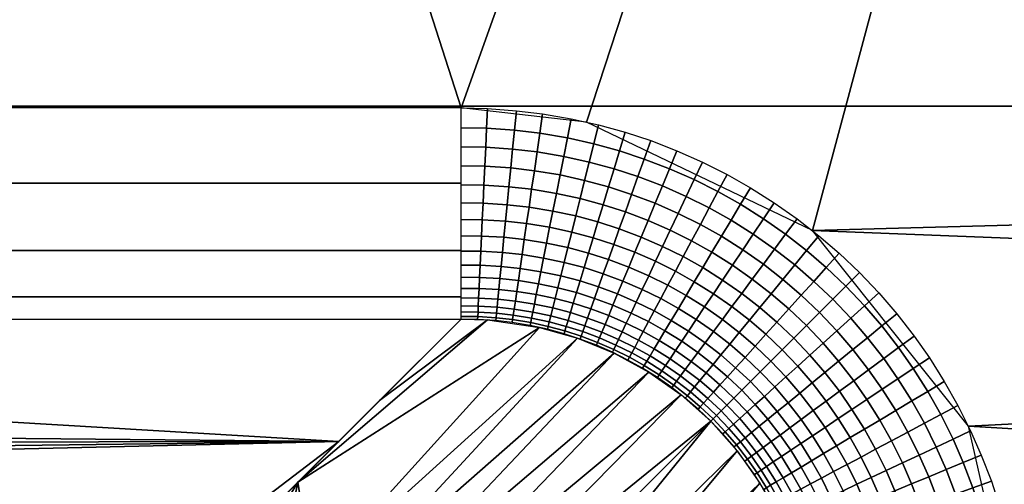
# Model space of a CAD drawing. Units: millimetres. Extents: x -750 to 750, y -500 to 0.
# Drawn here: x -56 to -28, y -135 to -122 of the extents above; entities that cross this region are included whole.
import ezdxf

# ---------------------------------------------------------------- set-up
doc = ezdxf.new("R2010")
doc.units = ezdxf.units.MM
doc.header["$MEASUREMENT"] = 0
doc.layers.add('IGES level 3', color=253, linetype='Continuous')

msp = doc.modelspace()

# ---------------------------------------------------------------- meshes
at = {"layer": 'IGES level 3'}
mesh = msp.add_polyface(dxfattribs=at)
corners = [(-743, -493), (-743, -411.333), (-743, -329.667), (-743, -248), (-743, -166.333), (-743, -84.667), (-743, -3), (-660.444, -3), (-577.889, -3), (-495.333, -3), (-412.778, -3), (-330.222, -3), (-247.667, -3), (-165.111, -3), (-82.556, -3), (0, -3), (82.556, -3), (165.111, -3), (247.667, -3), (330.222, -3), (412.778, -3), (495.333, -3), (577.889, -3), (660.444, -3), (743, -3), (743, -84.667), (743, -166.333), (743, -248), (743, -329.667), (743, -411.333), (743, -493), (660.444, -493), (577.889, -493), (495.333, -493), (412.778, -493), (330.222, -493), (247.667, -493), (165.111, -493), (82.556, -493), (0, -493), (-82.556, -493), (-165.111, -493), (-247.667, -493), (-330.222, -493), (-412.778, -493), (-495.333, -493), (-577.889, -493), (-660.444, -493), (27.502, -474.805), (29.002, -482.676), (33.221, -488.914), (39.372, -492.354), (42.821, -492.8), (128.411, -492.8), (214, -492.8), (299.589, -492.8), (385.178, -492.8), (470.767, -492.8), (556.357, -492.8), (641.946, -492.8), (727.535, -492.8), (734.456, -491.383), (739.656, -487.321), (742.443, -481.157), (742.8, -477.535), (742.8, -393.107), (742.8, -308.678), (742.8, -224.25), (742.8, -139.821), (741.038, -133.121), (736.082, -127.81), (728.856, -124.881), (724.805, -124.502), (639.634, -124.502), (554.464, -124.502), (469.293, -124.502), (384.123, -124.502), (298.952, -124.502), (213.782, -124.502), (128.612, -124.502), (43.441, -124.502), (36.516, -126.077), (30.974, -130.495), (27.901, -136.887), (27.502, -140.441), (27.502, -224.032), (27.502, -307.623), (27.502, -391.214), (-42.821, -492.8), (-36.121, -491.038), (-30.81, -486.082), (-27.881, -478.856), (-27.502, -474.805), (-27.502, -391.214), (-27.502, -307.623), (-27.502, -224.032), (-27.502, -140.441), (-29.077, -133.516), (-33.495, -127.974), (-39.887, -124.901), (-43.441, -124.502), (-128.612, -124.502), (-213.782, -124.502), (-298.952, -124.502), (-384.123, -124.502), (-469.293, -124.502), (-554.464, -124.502), (-639.634, -124.502), (-724.805, -124.502), (-732.676, -126.002), (-738.914, -130.221), (-742.354, -136.372), (-742.8, -139.821), (-742.8, -224.25), (-742.8, -308.678), (-742.8, -393.107), (-742.8, -477.535), (-741.383, -484.456), (-737.321, -489.656), (-731.157, -492.443), (-727.535, -492.8), (-641.946, -492.8), (-556.357, -492.8), (-470.767, -492.8), (-385.178, -492.8), (-299.589, -492.8), (-214, -492.8), (-128.411, -492.8)]
mesh.append_faces([[corners[k] for k in face] for face in [(0, 1, 116, 116), (1, 2, 115, 115), (2, 3, 114, 114), (3, 4, 113, 113), (4, 5, 112, 112), (5, 6, 7, 7), (7, 8, 107, 107), (8, 9, 106, 106), (9, 10, 105, 105), (10, 11, 104, 104), (11, 12, 103, 103), (12, 13, 102, 102), (13, 14, 101, 101), (14, 15, 100, 100), (15, 16, 80, 80), (16, 17, 79, 79), (17, 18, 78, 78), (18, 19, 77, 77), (19, 20, 76, 76), (20, 21, 75, 75), (21, 22, 74, 74), (22, 23, 73, 73), (23, 24, 25, 25), (25, 26, 68, 68), (26, 27, 67, 67), (27, 28, 66, 66), (28, 29, 65, 65), (29, 30, 64, 64), (30, 31, 60, 60), (31, 32, 59, 59), (32, 33, 58, 58), (33, 34, 57, 57), (34, 35, 56, 56), (35, 36, 55, 55), (36, 37, 54, 54), (37, 38, 53, 53), (38, 39, 52, 52), (39, 40, 88, 88), (40, 41, 127, 127), (41, 42, 126, 126), (42, 43, 125, 125), (43, 44, 124, 124), (44, 45, 123, 123), (45, 46, 122, 122), (46, 47, 121, 121), (47, 0, 120, 120), (48, 49, 39, 39), (49, 50, 39, 39), (50, 51, 39, 39), (51, 52, 39, 39), (52, 53, 38, 38), (53, 54, 37, 37), (54, 55, 36, 36), (55, 56, 35, 35), (56, 57, 34, 34), (57, 58, 33, 33), (58, 59, 32, 32), (59, 60, 31, 31), (60, 61, 30, 30), (61, 62, 30, 30), (62, 63, 30, 30), (63, 64, 30, 30), (64, 65, 29, 29), (65, 66, 28, 28), (66, 67, 27, 27), (67, 68, 26, 26), (68, 69, 25, 25), (69, 70, 25, 25), (70, 71, 25, 25), (71, 72, 25, 25), (72, 73, 25, 25), (73, 74, 22, 22), (74, 75, 21, 21), (75, 76, 20, 20), (76, 77, 19, 19), (77, 78, 18, 18), (78, 79, 17, 17), (79, 80, 16, 16), (80, 81, 15, 15), (81, 82, 98, 98), (82, 83, 97, 97), (83, 84, 96, 96), (84, 85, 96, 96), (85, 86, 94, 94), (86, 87, 93, 93), (87, 48, 93, 93), (88, 89, 39, 39), (89, 90, 39, 39), (90, 91, 39, 39), (91, 92, 39, 39), (92, 93, 48, 48), (93, 94, 86, 86), (94, 95, 85, 85), (95, 96, 85, 85), (96, 97, 83, 83), (97, 98, 82, 82), (98, 99, 15, 15), (99, 100, 15, 15), (100, 101, 14, 14), (101, 102, 13, 13), (102, 103, 12, 12), (103, 104, 11, 11), (104, 105, 10, 10), (105, 106, 9, 9), (106, 107, 8, 8), (107, 108, 5, 5), (108, 109, 5, 5), (109, 110, 5, 5), (110, 111, 5, 5), (111, 112, 5, 5), (112, 113, 4, 4), (113, 114, 3, 3), (114, 115, 2, 2), (115, 116, 1, 1), (116, 117, 0, 0), (117, 118, 0, 0), (118, 119, 0, 0), (119, 120, 0, 0), (120, 121, 47, 47), (121, 122, 46, 46), (122, 123, 45, 45), (123, 124, 44, 44), (124, 125, 43, 43), (125, 126, 42, 42), (126, 127, 41, 41), (127, 88, 40, 40), (5, 7, 107, 107), (73, 23, 25, 25), (48, 39, 92, 92), (15, 81, 98, 98)]])
mesh = msp.add_polyface(dxfattribs=at)
corners = [(627.771, -428.092, -130), (627.771, -367.364, -130), (627.771, -306.637, -130), (627.771, -245.909, -130), (627.771, -185.182, -130), (627.771, -124.454, -130), (627.771, -63.727, -130), (513.631, -428.092, -130), (513.631, -367.364, -130), (513.631, -306.637, -130), (513.631, -245.909, -130), (513.631, -185.182, -130), (513.631, -124.454, -130), (513.631, -63.727, -130), (399.491, -428.092, -130), (399.491, -367.364, -130), (399.491, -306.637, -130), (285.351, -428.092, -130), (285.351, -367.364, -130), (285.351, -306.637, -130), (285.351, -245.909, -130), (285.351, -185.182, -130), (285.351, -124.454, -130), (285.351, -63.727, -130), (171.21, -428.092, -130), (171.21, -367.364, -130), (171.21, -306.637, -130), (171.21, -245.909, -130), (171.21, -185.182, -130), (171.21, -124.454, -130), (171.21, -63.727, -130), (57.07, -428.092, -130), (57.07, -367.364, -130), (57.07, -306.637, -130), (57.07, -245.909, -130), (57.07, -185.182, -130), (57.07, -124.454, -130), (57.07, -63.727, -130), (-57.07, -428.092, -130), (-57.07, -367.364, -130), (-57.07, -306.637, -130), (-57.07, -245.909, -130), (-57.07, -185.182, -130), (-57.07, -124.454, -130), (-57.07, -63.727, -130), (-171.21, -428.092, -130), (-171.21, -367.364, -130), (-171.21, -306.637, -130), (-171.21, -245.909, -130), (-171.21, -185.182, -130), (-171.21, -124.454, -130), (-171.21, -63.727, -130), (-285.351, -428.092, -130), (-285.351, -367.364, -130), (-285.351, -306.637, -130), (-285.351, -245.909, -130), (-285.351, -185.182, -130), (-285.351, -124.454, -130), (-285.351, -63.727, -130), (-399.491, -428.092, -130), (-399.491, -367.364, -130), (-399.491, -306.637, -130), (-513.631, -428.092, -130), (-513.631, -367.364, -130), (-513.631, -306.637, -130), (-513.631, -245.909, -130), (-513.631, -185.182, -130), (-513.631, -124.454, -130), (-513.631, -63.727, -130), (-627.771, -428.092, -130), (-627.771, -367.364, -130), (-627.771, -306.637, -130), (-627.771, -245.909, -130), (-627.771, -185.182, -130), (-627.771, -124.454, -130), (-627.771, -63.727, -130), (-741.911, -3, -130), (-659.476, -3, -130), (-577.042, -3, -130), (-494.607, -3, -130), (-412.173, -3, -130), (-329.738, -3, -130), (-247.304, -3, -130), (-164.869, -3, -130), (-82.435, -3, -130), (0, -3, -130), (82.435, -3, -130), (164.869, -3, -130), (247.304, -3, -130), (329.738, -3, -130), (412.173, -3, -130), (494.607, -3, -130), (577.042, -3, -130), (659.476, -3, -130), (741.911, -3, -130), (741.911, -83.636, -130), (741.911, -164.273, -130), (741.911, -244.909, -130), (741.911, -325.546, -130), (741.911, -406.182, -130), (741.911, -486.819, -130), (739.913, -488.819, -130), (657.7, -488.819, -130), (575.488, -488.819, -130), (493.275, -488.819, -130), (411.063, -488.819, -130), (328.85, -488.819, -130), (246.638, -488.819, -130), (164.425, -488.819, -130), (82.213, -488.819, -130), (0, -488.819, -130), (-82.213, -488.819, -130), (-164.425, -488.819, -130), (-246.638, -488.819, -130), (-328.85, -488.819, -130), (-411.063, -488.819, -130), (-493.275, -488.819, -130), (-575.488, -488.819, -130), (-657.7, -488.819, -130), (-739.913, -488.819, -130), (-741.911, -486.819, -130), (-741.911, -406.182, -130), (-741.911, -325.546, -130), (-741.911, -244.909, -130), (-741.911, -164.273, -130), (-741.911, -83.636, -130), (423.271, -215, -130), (422.049, -205.563, -130), (418.462, -196.749, -130), (417.424, -192.813, -130), (417.424, -136.347, -130), (415.63, -125.557, -130), (410.422, -118.557, -130), (403.595, -116.134, -130), (368.879, -116.135, -130), (362.052, -118.557, -130), (356.844, -125.557, -130), (355.05, -136.347, -130), (355.05, -192.813, -130), (354.012, -196.749, -130), (350.935, -203.807, -130), (349.366, -211.523, -130), (349.464, -219.395, -130), (351.168, -226.904, -130), (354.387, -233.898, -130), (359.101, -240.203, -130), (365.042, -245.37, -130), (371.78, -249.096, -130), (380.397, -251.571, -130), (389.637, -251.878, -130), (398.664, -249.887, -130), (406.684, -245.878, -130), (413.505, -240.06, -130), (418.862, -232.526, -130), (422.186, -223.899, -130), (-354.012, -196.749, -130), (-355.05, -192.813, -130), (-355.05, -136.347, -130), (-356.606, -126.177, -130), (-360.047, -120.363, -130), (-365.545, -116.737, -130), (-368.879, -116.134, -130), (-403.595, -116.135, -130), (-409.851, -118.159, -130), (-414.433, -123.1, -130), (-417.263, -132.669, -130), (-417.424, -136.347, -130), (-417.424, -192.813, -130), (-418.462, -196.749, -130), (-422.049, -205.563, -130), (-423.271, -215, -130), (-422.186, -223.899, -130), (-418.862, -232.526, -130), (-413.505, -240.06, -130), (-406.684, -245.878, -130), (-398.664, -249.887, -130), (-389.637, -251.878, -130), (-380.397, -251.571, -130), (-371.78, -249.096, -130), (-365.042, -245.37, -130), (-359.101, -240.203, -130), (-354.387, -233.898, -130), (-351.168, -226.904, -130), (-349.464, -219.395, -130), (-349.366, -211.523, -130), (-350.935, -203.807, -130)]
mesh.append_faces([[corners[k] for k in face] for face in [(8, 1, 0, 7), (9, 2, 1, 8), (10, 3, 2, 9), (11, 4, 3, 10), (12, 5, 4, 11), (13, 6, 5, 12), (15, 8, 7, 14), (16, 9, 8, 15), (18, 15, 14, 17), (19, 16, 15, 18), (25, 18, 17, 24), (26, 19, 18, 25), (27, 20, 19, 26), (28, 21, 20, 27), (29, 22, 21, 28), (30, 23, 22, 29), (32, 25, 24, 31), (33, 26, 25, 32), (34, 27, 26, 33), (35, 28, 27, 34), (36, 29, 28, 35), (37, 30, 29, 36), (39, 32, 31, 38), (40, 33, 32, 39), (41, 34, 33, 40), (42, 35, 34, 41), (43, 36, 35, 42), (44, 37, 36, 43), (46, 39, 38, 45), (47, 40, 39, 46), (48, 41, 40, 47), (49, 42, 41, 48), (50, 43, 42, 49), (51, 44, 43, 50), (53, 46, 45, 52), (54, 47, 46, 53), (55, 48, 47, 54), (56, 49, 48, 55), (57, 50, 49, 56), (58, 51, 50, 57), (60, 53, 52, 59), (61, 54, 53, 60), (63, 60, 59, 62), (64, 61, 60, 63), (70, 63, 62, 69), (71, 64, 63, 70), (72, 65, 64, 71), (73, 66, 65, 72), (74, 67, 66, 73), (75, 68, 67, 74), (76, 77, 125, 125), (77, 78, 75, 75), (78, 79, 68, 68), (79, 80, 68, 68), (80, 81, 58, 58), (81, 82, 58, 58), (82, 83, 51, 51), (83, 84, 51, 51), (84, 85, 44, 44), (85, 86, 37, 37), (86, 87, 30, 30), (87, 88, 30, 30), (88, 89, 23, 23), (89, 90, 23, 23), (90, 91, 13, 13), (91, 92, 13, 13), (92, 93, 6, 6), (93, 94, 95, 95), (95, 96, 5, 5), (96, 97, 4, 4), (97, 98, 2, 2), (98, 99, 1, 1), (99, 100, 101, 101), (101, 102, 0, 0), (102, 103, 0, 0), (103, 104, 7, 7), (104, 105, 14, 14), (105, 106, 14, 14), (106, 107, 17, 17), (107, 108, 24, 24), (108, 109, 24, 24), (109, 110, 31, 31), (110, 111, 38, 38), (111, 112, 45, 45), (112, 113, 45, 45), (113, 114, 52, 52), (114, 115, 59, 59), (115, 116, 59, 59), (116, 117, 62, 62), (117, 118, 69, 69), (118, 119, 120, 120), (120, 121, 118, 118), (121, 122, 70, 70), (122, 123, 71, 71), (123, 124, 73, 73), (124, 125, 74, 74), (126, 127, 11, 11), (127, 128, 11, 11), (128, 129, 11, 11), (129, 130, 11, 11), (130, 131, 12, 12), (131, 132, 13, 13), (132, 133, 90, 90), (133, 134, 23, 23), (134, 135, 23, 23), (135, 136, 23, 23), (136, 137, 22, 22), (137, 138, 21, 21), (138, 139, 21, 21), (139, 140, 21, 21), (140, 141, 21, 21), (141, 142, 20, 20), (142, 143, 20, 20), (143, 144, 20, 20), (144, 145, 20, 20), (145, 146, 20, 20), (146, 147, 19, 19), (147, 148, 16, 16), (148, 149, 16, 16), (149, 150, 16, 16), (150, 151, 16, 16), (151, 152, 10, 10), (152, 153, 10, 10), (153, 154, 10, 10), (154, 126, 10, 10), (155, 156, 56, 56), (156, 157, 56, 56), (157, 158, 57, 57), (158, 159, 57, 57), (159, 160, 58, 58), (160, 161, 58, 58), (161, 162, 58, 58), (162, 163, 80, 80), (163, 164, 68, 68), (164, 165, 67, 67), (165, 166, 67, 67), (166, 167, 66, 66), (167, 168, 66, 66), (168, 169, 66, 66), (169, 170, 66, 66), (170, 171, 65, 65), (171, 172, 65, 65), (172, 173, 65, 65), (173, 174, 65, 65), (174, 175, 61, 61), (175, 176, 61, 61), (176, 177, 61, 61), (177, 178, 61, 61), (178, 179, 54, 54), (179, 180, 55, 55), (180, 181, 55, 55), (181, 182, 55, 55), (182, 183, 55, 55), (183, 184, 55, 55), (184, 185, 56, 56), (185, 155, 56, 56), (0, 1, 99, 99), (7, 0, 103, 103), (1, 2, 98, 98), (2, 3, 97, 97), (10, 9, 151, 151), (3, 4, 97, 97), (11, 10, 126, 126), (4, 5, 96, 96), (12, 11, 130, 130), (6, 13, 92, 92), (5, 6, 95, 95), (13, 12, 131, 131), (14, 7, 104, 104), (9, 16, 151, 151), (17, 14, 106, 106), (16, 19, 147, 147), (24, 17, 107, 107), (19, 20, 146, 146), (20, 21, 141, 141), (21, 22, 137, 137), (23, 30, 88, 88), (22, 23, 136, 136), (31, 24, 109, 109), (30, 37, 86, 86), (38, 31, 110, 110), (37, 44, 85, 85), (45, 38, 111, 111), (44, 51, 84, 84), (52, 45, 113, 113), (55, 54, 179, 179), (56, 55, 184, 184), (57, 56, 157, 157), (51, 58, 82, 82), (58, 57, 159, 159), (59, 52, 114, 114), (54, 61, 178, 178), (62, 59, 116, 116), (61, 64, 174, 174), (69, 62, 117, 117), (70, 69, 121, 121), (71, 70, 122, 122), (64, 65, 174, 174), (72, 71, 123, 123), (65, 66, 170, 170), (73, 72, 123, 123), (66, 67, 166, 166), (74, 73, 124, 124), (68, 75, 78, 78), (67, 68, 164, 164), (75, 74, 125, 125), (125, 77, 75, 75), (68, 80, 163, 163), (80, 58, 162, 162), (23, 90, 133, 133), (90, 13, 132, 132), (6, 93, 95, 95), (99, 101, 0, 0), (69, 118, 121, 121)]])
mesh = msp.add_polyface(dxfattribs=at)
corners = [(-724.805, -124.502), (-43.441, -124.502), (-724.805, -126.631, -0.39), (-43.441, -126.631, -0.39), (-724.805, -128.534, -1.557), (-43.441, -128.534, -1.557), (-724.805, -129.855, -3.29), (-43.441, -129.855, -3.29), (-724.805, -130.479, -5.477), (-43.441, -130.479, -5.477)]
mesh.append_faces([[corners[k] for k in face] for face in [(3, 1, 0, 2), (5, 3, 2, 4), (7, 5, 4, 6), (9, 7, 6, 8)]])
mesh = msp.add_polyface(dxfattribs=at)
corners = [(-40.433, -125.352, -0.026), (-40.325, -124.808), (-39.551, -124.981), (-39.685, -125.519, -0.026), (-41.214, -125.22, -0.026), (-41.134, -124.669), (-41.93, -125.134, -0.026), (-41.875, -124.579), (-42.721, -125.078, -0.026), (-42.695, -124.519), (-43.441, -125.063, -0.027), (-43.441, -124.502), (-40.536, -125.873, -0.1), (-39.814, -126.033, -0.099), (-41.291, -125.746, -0.1), (-41.982, -125.665, -0.101), (-42.746, -125.613, -0.101), (-43.441, -125.6, -0.102), (-40.641, -126.399, -0.224), (-39.944, -126.552, -0.223), (-41.368, -126.278, -0.225), (-42.034, -126.201, -0.226), (-42.771, -126.152, -0.227), (-43.441, -126.141, -0.229), (-40.744, -126.92, -0.4), (-40.072, -127.066, -0.398), (-41.445, -126.805, -0.402), (-42.086, -126.732, -0.404), (-42.796, -126.686, -0.406), (-43.441, -126.677, -0.408), (-40.843, -127.421, -0.624), (-40.196, -127.561, -0.621), (-41.519, -127.312, -0.627), (-42.136, -127.242, -0.63), (-42.819, -127.2, -0.634), (-43.441, -127.192, -0.637), (-40.935, -127.882, -0.884), (-40.31, -128.015, -0.88), (-41.586, -127.777, -0.888), (-42.182, -127.711, -0.892), (-42.841, -127.671, -0.897), (-43.441, -127.665, -0.902), (-40.421, -128.456, -1.186), (-39.703, -128.177, -0.876), (-39.835, -128.611, -1.182), (-41.023, -128.328, -1.191), (-41.652, -128.227, -1.197), (-42.227, -128.165, -1.203), (-42.863, -128.128, -1.209), (-43.441, -128.122, -1.215), (-40.525, -128.874, -1.539), (-39.96, -129.023, -1.533), (-41.107, -128.751, -1.546), (-41.714, -128.655, -1.553), (-42.269, -128.595, -1.56), (-42.883, -128.56, -1.568), (-43.441, -128.556, -1.576), (-40.621, -129.258, -1.93), (-40.074, -129.402, -1.923), (-41.184, -129.139, -1.938), (-41.771, -129.047, -1.947), (-42.308, -128.99, -1.956), (-42.901, -128.956, -1.966), (-43.441, -128.952, -1.976), (-40.705, -129.592, -2.339), (-40.175, -129.732, -2.33), (-41.251, -129.478, -2.348), (-41.821, -129.388, -2.359), (-42.341, -129.333, -2.37), (-42.917, -129.3, -2.382), (-43.441, -129.297, -2.394), (-40.781, -129.897, -2.788), (-40.266, -130.033, -2.777), (-41.312, -129.786, -2.799), (-41.866, -129.699, -2.812), (-42.372, -129.645, -2.824), (-42.932, -129.613, -2.838), (-43.441, -129.61, -2.852), (-41.905, -129.971, -3.3), (-41.366, -130.056, -3.285), (-42.399, -129.918, -3.314), (-42.945, -129.887, -3.33), (-43.441, -129.883, -3.346)]
mesh.append_faces([[corners[k] for k in face] for face in [(0, 1, 2, 3), (4, 5, 1, 0), (6, 7, 5, 4), (8, 9, 7, 6), (10, 11, 9, 8), (12, 0, 3, 13), (14, 4, 0, 12), (15, 6, 4, 14), (16, 8, 6, 15), (17, 10, 8, 16), (18, 12, 13, 19), (20, 14, 12, 18), (21, 15, 14, 20), (22, 16, 15, 21), (23, 17, 16, 22), (24, 18, 19, 25), (26, 20, 18, 24), (27, 21, 20, 26), (28, 22, 21, 27), (29, 23, 22, 28), (30, 24, 25, 31), (32, 26, 24, 30), (33, 27, 26, 32), (34, 28, 27, 33), (35, 29, 28, 34), (36, 30, 31, 37), (38, 32, 30, 36), (39, 33, 32, 38), (40, 34, 33, 39), (41, 35, 34, 40), (42, 37, 43, 44), (45, 36, 37, 42), (46, 38, 36, 45), (47, 39, 38, 46), (48, 40, 39, 47), (49, 41, 40, 48), (50, 42, 44, 51), (52, 45, 42, 50), (53, 46, 45, 52), (54, 47, 46, 53), (55, 48, 47, 54), (56, 49, 48, 55), (57, 50, 51, 58), (59, 52, 50, 57), (60, 53, 52, 59), (61, 54, 53, 60), (62, 55, 54, 61), (63, 56, 55, 62), (64, 57, 58, 65), (66, 59, 57, 64), (67, 60, 59, 66), (68, 61, 60, 67), (69, 62, 61, 68), (70, 63, 62, 69), (71, 64, 65, 72), (73, 66, 64, 71), (74, 67, 66, 73), (75, 68, 67, 74), (76, 69, 68, 75), (77, 70, 69, 76), (78, 74, 73, 79), (80, 75, 74, 78), (81, 76, 75, 80), (82, 77, 76, 81)]])
mesh = msp.add_polyface(dxfattribs=at)
corners = [(-35.528, -127.231, -0.025), (-35.247, -126.76), (-34.577, -127.184), (-34.881, -127.64, -0.025), (-36.169, -126.87, -0.026), (-35.91, -126.385), (-36.842, -126.532, -0.026), (-36.607, -126.034), (-37.543, -126.222, -0.026), (-37.332, -125.713), (-38.258, -125.948, -0.026), (-38.073, -125.428), (-38.958, -125.719, -0.026), (-38.798, -125.19), (-39.685, -125.519, -0.026), (-39.551, -124.981), (-35.798, -127.682, -0.098), (-35.173, -128.076, -0.097), (-36.417, -127.333, -0.098), (-37.067, -127.008, -0.098), (-37.744, -126.709, -0.098), (-38.435, -126.446, -0.099), (-39.112, -126.225, -0.099), (-39.814, -126.033, -0.099), (-35.466, -128.516, -0.218), (-34.568, -128.501, -0.097), (-34.883, -128.926, -0.218), (-36.07, -128.137, -0.219), (-36.667, -127.801, -0.219), (-37.294, -127.488, -0.22), (-37.947, -127.201, -0.221), (-38.614, -126.948, -0.221), (-39.266, -126.736, -0.222), (-39.944, -126.552, -0.223), (-35.758, -128.953, -0.39), (-35.196, -129.348, -0.389), (-36.339, -128.588, -0.391), (-36.915, -128.265, -0.391), (-37.519, -127.964, -0.392), (-38.149, -127.688, -0.394), (-38.791, -127.445, -0.395), (-39.42, -127.242, -0.396), (-40.072, -127.066, -0.398), (-35.497, -129.754, -0.608), (-34.663, -129.762, -0.389), (-34.983, -130.153, -0.607), (-36.039, -129.374, -0.609), (-36.599, -129.023, -0.61), (-37.153, -128.712, -0.611), (-37.736, -128.422, -0.613), (-38.343, -128.158, -0.615), (-38.962, -127.924, -0.617), (-39.568, -127.73, -0.619), (-40.196, -127.561, -0.621), (-36.297, -129.761, -0.862), (-35.774, -130.127, -0.861), (-36.838, -129.422, -0.864), (-37.373, -129.123, -0.866), (-37.936, -128.844, -0.868), (-38.521, -128.589, -0.87), (-39.119, -128.365, -0.873), (-39.703, -128.177, -0.876), (-40.31, -128.015, -0.88), (-37.069, -129.81, -1.165), (-36.548, -130.136, -1.163), (-37.586, -129.521, -1.168), (-38.129, -129.253, -1.17), (-38.694, -129.007, -1.174), (-39.271, -128.791, -1.178), (-39.835, -128.611, -1.182), (-37.788, -129.9, -1.515), (-37.289, -130.178, -1.512), (-38.312, -129.641, -1.519), (-38.858, -129.405, -1.523), (-39.415, -129.197, -1.528), (-39.96, -129.023, -1.533), (-38.481, -129.998, -1.905), (-37.974, -130.248, -1.9), (-39.009, -129.77, -1.91), (-39.548, -129.569, -1.916), (-40.074, -129.402, -1.923), (-39.663, -129.894, -2.322), (-39.141, -130.089, -2.315), (-40.175, -129.732, -2.33)]
mesh.append_faces([[corners[k] for k in face] for face in [(0, 1, 2, 3), (4, 5, 1, 0), (6, 7, 5, 4), (8, 9, 7, 6), (10, 11, 9, 8), (12, 13, 11, 10), (14, 15, 13, 12), (16, 0, 3, 17), (18, 4, 0, 16), (19, 6, 4, 18), (20, 8, 6, 19), (21, 10, 8, 20), (22, 12, 10, 21), (23, 14, 12, 22), (24, 17, 25, 26), (27, 16, 17, 24), (28, 18, 16, 27), (29, 19, 18, 28), (30, 20, 19, 29), (31, 21, 20, 30), (32, 22, 21, 31), (33, 23, 22, 32), (34, 24, 26, 35), (36, 27, 24, 34), (37, 28, 27, 36), (38, 29, 28, 37), (39, 30, 29, 38), (40, 31, 30, 39), (41, 32, 31, 40), (42, 33, 32, 41), (43, 35, 44, 45), (46, 34, 35, 43), (47, 36, 34, 46), (48, 37, 36, 47), (49, 38, 37, 48), (50, 39, 38, 49), (51, 40, 39, 50), (52, 41, 40, 51), (53, 42, 41, 52), (54, 46, 43, 55), (56, 47, 46, 54), (57, 48, 47, 56), (58, 49, 48, 57), (59, 50, 49, 58), (60, 51, 50, 59), (61, 52, 51, 60), (62, 53, 52, 61), (63, 56, 54, 64), (65, 57, 56, 63), (66, 58, 57, 65), (67, 59, 58, 66), (68, 60, 59, 67), (69, 61, 60, 68), (70, 65, 63, 71), (72, 66, 65, 70), (73, 67, 66, 72), (74, 68, 67, 73), (75, 69, 68, 74), (76, 72, 70, 77), (78, 73, 72, 76), (79, 74, 73, 78), (80, 75, 74, 79), (81, 79, 78, 82), (83, 80, 79, 81)]])
mesh = msp.add_polyface(dxfattribs=at)
corners = [(-29.861, -133.185, -0.026), (-29.376, -132.927), (-29.016, -133.646), (-29.514, -133.88, -0.026), (-30.231, -132.529, -0.025), (-29.76, -132.247), (-30.64, -131.881, -0.025), (-30.184, -131.577), (-31.055, -131.289, -0.025), (-30.614, -130.963), (-31.532, -130.676, -0.025), (-31.108, -130.329), (-32.023, -130.105, -0.025), (-31.617, -129.738), (-32.55, -129.55, -0.025), (-32.163, -129.163), (-33.104, -129.023, -0.025), (-32.737, -128.617), (-33.662, -128.543, -0.025), (-33.314, -128.12), (-34.255, -128.08, -0.025), (-33.928, -127.64), (-34.881, -127.64, -0.025), (-34.577, -127.184), (-30.682, -132.798, -0.098), (-30.325, -133.432, -0.098), (-31.076, -132.173, -0.097), (-31.477, -131.6, -0.097), (-31.937, -131.008, -0.097), (-32.411, -130.457, -0.097), (-32.921, -129.921, -0.097), (-33.456, -129.412, -0.097), (-33.994, -128.948, -0.097), (-34.568, -128.501, -0.097), (-35.173, -128.076, -0.097), (-31.137, -133.07, -0.219), (-30.793, -133.682, -0.219), (-31.516, -132.466, -0.218), (-31.903, -131.914, -0.218), (-32.346, -131.343, -0.218), (-32.803, -130.811, -0.218), (-33.295, -130.295, -0.218), (-33.811, -129.804, -0.218), (-34.33, -129.357, -0.218), (-34.883, -128.926, -0.218), (-31.953, -132.758, -0.39), (-31.588, -133.34, -0.391), (-32.325, -132.226, -0.389), (-32.752, -131.676, -0.389), (-33.192, -131.163, -0.389), (-33.665, -130.665, -0.389), (-34.163, -130.193, -0.389), (-34.663, -129.762, -0.389), (-35.196, -129.348, -0.389), (-32.374, -133.039, -0.609), (-32.022, -133.6, -0.61), (-32.732, -132.526, -0.608), (-33.143, -131.996, -0.607), (-33.567, -131.502, -0.607), (-34.023, -131.023, -0.607), (-34.502, -130.567, -0.607), (-34.983, -130.153, -0.607), (-33.106, -132.802, -0.861), (-32.761, -133.297, -0.862), (-33.502, -132.29, -0.86), (-33.911, -131.814, -0.86), (-34.351, -131.351, -0.86), (-34.813, -130.912, -0.86), (-35.278, -130.512, -0.86), (-33.469, -133.07, -1.161), (-33.136, -133.548, -1.163), (-33.851, -132.576, -1.16), (-34.246, -132.116, -1.16), (-34.67, -131.67, -1.159), (-35.116, -131.246, -1.16), (-33.814, -133.325, -1.507), (-33.493, -133.786, -1.509), (-34.183, -132.848, -1.506), (-34.563, -132.404, -1.505), (-34.973, -131.973, -1.504), (-34.488, -133.098, -1.888), (-34.132, -133.559, -1.89), (-34.856, -132.669, -1.887), (-35.252, -132.252, -1.887), (-35.112, -132.9, -2.288), (-34.755, -133.317, -2.289)]
mesh.append_faces([[corners[k] for k in face] for face in [(0, 1, 2, 3), (4, 5, 1, 0), (6, 7, 5, 4), (8, 9, 7, 6), (10, 11, 9, 8), (12, 13, 11, 10), (14, 15, 13, 12), (16, 17, 15, 14), (18, 19, 17, 16), (20, 21, 19, 18), (22, 23, 21, 20), (24, 4, 0, 25), (26, 6, 4, 24), (27, 8, 6, 26), (28, 10, 8, 27), (29, 12, 10, 28), (30, 14, 12, 29), (31, 16, 14, 30), (32, 18, 16, 31), (33, 20, 18, 32), (34, 22, 20, 33), (35, 24, 25, 36), (37, 26, 24, 35), (38, 27, 26, 37), (39, 28, 27, 38), (40, 29, 28, 39), (41, 30, 29, 40), (42, 31, 30, 41), (43, 32, 31, 42), (44, 33, 32, 43), (45, 37, 35, 46), (47, 38, 37, 45), (48, 39, 38, 47), (49, 40, 39, 48), (50, 41, 40, 49), (51, 42, 41, 50), (52, 43, 42, 51), (53, 44, 43, 52), (54, 45, 46, 55), (56, 47, 45, 54), (57, 48, 47, 56), (58, 49, 48, 57), (59, 50, 49, 58), (60, 51, 50, 59), (61, 52, 51, 60), (62, 56, 54, 63), (64, 57, 56, 62), (65, 58, 57, 64), (66, 59, 58, 65), (67, 60, 59, 66), (68, 61, 60, 67), (69, 62, 63, 70), (71, 64, 62, 69), (72, 65, 64, 71), (73, 66, 65, 72), (74, 67, 66, 73), (75, 69, 70, 76), (77, 71, 69, 75), (78, 72, 71, 77), (79, 73, 72, 78), (80, 77, 75, 81), (82, 78, 77, 80), (83, 79, 78, 82), (84, 82, 80, 85)]])
mesh = msp.add_polyface(dxfattribs=at)
corners = [(-38.137, -130.553, -2.303), (-37.974, -130.248, -1.9), (-37.492, -130.517, -1.896), (-37.669, -130.813, -2.298), (-38.629, -130.31, -2.308), (-38.481, -129.998, -1.905), (-39.141, -130.089, -2.315), (-39.009, -129.77, -1.91), (-38.286, -130.831, -2.746), (-37.831, -131.084, -2.74), (-38.764, -130.595, -2.752), (-39.261, -130.38, -2.76), (-39.769, -130.191, -2.768), (-39.663, -129.894, -2.322), (-40.266, -130.033, -2.777), (-40.175, -129.732, -2.33), (-37.974, -131.323, -3.217), (-37.372, -131.371, -2.736), (-37.526, -131.602, -3.212), (-38.417, -131.076, -3.224), (-38.882, -130.846, -3.231), (-39.367, -130.636, -3.24), (-39.862, -130.452, -3.25), (-40.346, -130.298, -3.26), (-40.849, -130.165, -3.272), (-40.781, -129.897, -2.788), (-41.366, -130.056, -3.285), (-41.312, -129.786, -2.799), (-38.093, -131.523, -3.718), (-37.656, -131.797, -3.712), (-38.526, -131.281, -3.725), (-38.982, -131.056, -3.734), (-39.456, -130.851, -3.743), (-39.94, -130.669, -3.755), (-40.413, -130.519, -3.767), (-40.904, -130.388, -3.78), (-41.41, -130.281, -3.795), (-41.938, -130.197, -3.811), (-41.905, -129.971, -3.3), (-42.421, -130.144, -3.827), (-42.399, -129.918, -3.314), (-42.955, -130.113, -3.846), (-42.945, -129.887, -3.33), (-43.441, -130.108, -3.864), (-43.441, -129.883, -3.346), (-38.185, -131.677, -4.218), (-37.756, -131.946, -4.211), (-38.611, -131.44, -4.225), (-39.058, -131.218, -4.235), (-39.524, -131.015, -4.246), (-39.999, -130.837, -4.258), (-40.464, -130.688, -4.272), (-40.947, -130.559, -4.286), (-41.444, -130.452, -4.303), (-41.963, -130.368, -4.321), (-42.438, -130.316, -4.339), (-42.963, -130.284, -4.36), (-43.441, -130.278, -4.379), (-38.256, -131.796, -4.743), (-37.833, -132.062, -4.735), (-38.676, -131.561, -4.751), (-39.117, -131.341, -4.762), (-39.576, -131.141, -4.774), (-40.044, -130.964, -4.787), (-40.503, -130.816, -4.802), (-40.979, -130.687, -4.818), (-41.47, -130.581, -4.836), (-41.982, -130.497, -4.856), (-42.45, -130.444, -4.875), (-42.969, -130.411, -4.898), (-43.441, -130.404, -4.92), (-38.303, -131.874, -5.285), (-37.883, -132.138, -5.277), (-38.718, -131.64, -5.295), (-39.155, -131.422, -5.306), (-39.609, -131.222, -5.319), (-40.074, -131.046, -5.334), (-40.528, -130.898, -5.349), (-41, -130.769, -5.367), (-41.486, -130.662, -5.386), (-41.993, -130.577, -5.408), (-42.458, -130.523, -5.429), (-42.973, -130.488, -5.454), (-43.441, -130.479, -5.477)]
mesh.append_faces([[corners[k] for k in face] for face in [(0, 1, 2, 3), (4, 5, 1, 0), (6, 7, 5, 4), (8, 0, 3, 9), (10, 4, 0, 8), (11, 6, 4, 10), (12, 13, 6, 11), (14, 15, 13, 12), (16, 9, 17, 18), (19, 8, 9, 16), (20, 10, 8, 19), (21, 11, 10, 20), (22, 12, 11, 21), (23, 14, 12, 22), (24, 25, 14, 23), (26, 27, 25, 24), (28, 16, 18, 29), (30, 19, 16, 28), (31, 20, 19, 30), (32, 21, 20, 31), (33, 22, 21, 32), (34, 23, 22, 33), (35, 24, 23, 34), (36, 26, 24, 35), (37, 38, 26, 36), (39, 40, 38, 37), (41, 42, 40, 39), (43, 44, 42, 41), (45, 28, 29, 46), (47, 30, 28, 45), (48, 31, 30, 47), (49, 32, 31, 48), (50, 33, 32, 49), (51, 34, 33, 50), (52, 35, 34, 51), (53, 36, 35, 52), (54, 37, 36, 53), (55, 39, 37, 54), (56, 41, 39, 55), (57, 43, 41, 56), (58, 45, 46, 59), (60, 47, 45, 58), (61, 48, 47, 60), (62, 49, 48, 61), (63, 50, 49, 62), (64, 51, 50, 63), (65, 52, 51, 64), (66, 53, 52, 65), (67, 54, 53, 66), (68, 55, 54, 67), (69, 56, 55, 68), (70, 57, 56, 69), (71, 58, 59, 72), (73, 60, 58, 71), (74, 61, 60, 73), (75, 62, 61, 74), (76, 63, 62, 75), (77, 64, 63, 76), (78, 65, 64, 77), (79, 66, 65, 78), (80, 67, 66, 79), (81, 68, 67, 80), (82, 69, 68, 81), (83, 70, 69, 82)]])
mesh = msp.add_polyface(dxfattribs=at)
corners = [(-35.774, -130.127, -0.861), (-35.497, -129.754, -0.608), (-34.983, -130.153, -0.607), (-35.278, -130.512, -0.86), (-35.564, -130.861, -1.16), (-34.813, -130.912, -0.86), (-35.116, -131.246, -1.16), (-36.043, -130.489, -1.161), (-36.548, -130.136, -1.163), (-36.297, -129.761, -0.862), (-35.403, -131.564, -1.505), (-34.67, -131.67, -1.159), (-34.973, -131.973, -1.504), (-35.837, -131.192, -1.506), (-36.298, -130.833, -1.507), (-36.786, -130.493, -1.509), (-37.289, -130.178, -1.512), (-37.069, -129.81, -1.165), (-35.668, -131.857, -1.887), (-35.252, -132.252, -1.887), (-36.087, -131.497, -1.888), (-36.534, -131.15, -1.89), (-37.005, -130.821, -1.893), (-37.492, -130.517, -1.896), (-37.974, -130.248, -1.9), (-37.788, -129.9, -1.515), (-35.496, -132.496, -2.287), (-34.856, -132.669, -1.887), (-35.112, -132.9, -2.288), (-35.9, -132.112, -2.288), (-36.306, -131.764, -2.289), (-36.739, -131.427, -2.291), (-37.196, -131.108, -2.294), (-37.669, -130.813, -2.298), (-35.346, -133.112, -2.728), (-34.755, -133.317, -2.289), (-34.999, -133.517, -2.73), (-35.719, -132.719, -2.727), (-36.112, -132.346, -2.728), (-36.506, -132.007, -2.729), (-36.927, -131.681, -2.732), (-37.372, -131.371, -2.736), (-37.831, -131.084, -2.74), (-35.553, -133.299, -3.203), (-35.215, -133.693, -3.205), (-35.917, -132.917, -3.203), (-36.299, -132.553, -3.203), (-36.683, -132.223, -3.205), (-37.093, -131.905, -3.208), (-37.526, -131.602, -3.212), (-35.396, -133.841, -3.704), (-34.888, -134.117, -3.208), (-35.075, -134.255, -3.708), (-35.726, -133.456, -3.702), (-36.082, -133.082, -3.701), (-36.456, -132.727, -3.702), (-36.832, -132.404, -3.704), (-37.233, -132.092, -3.707), (-37.656, -131.797, -3.712), (-35.535, -133.956, -4.202), (-35.221, -134.363, -4.206), (-35.86, -133.577, -4.2), (-36.21, -133.21, -4.199), (-36.577, -132.861, -4.2), (-36.946, -132.543, -4.202), (-37.34, -132.237, -4.206), (-37.756, -131.946, -4.211), (-35.332, -134.445, -4.73), (-34.946, -134.756, -4.211), (-35.062, -134.833, -4.735), (-35.643, -134.044, -4.726), (-35.964, -133.671, -4.723), (-36.308, -133.308, -4.722), (-36.67, -132.964, -4.723), (-37.035, -132.651, -4.726), (-37.423, -132.349, -4.73), (-37.833, -132.062, -4.735), (-35.406, -134.5, -5.271), (-35.138, -134.883, -5.277), (-35.714, -134.103, -5.267), (-36.032, -133.733, -5.264), (-36.374, -133.374, -5.263), (-36.732, -133.033, -5.264), (-37.093, -132.722, -5.267), (-37.478, -132.422, -5.271), (-37.883, -132.138, -5.277)]
mesh.append_faces([[corners[k] for k in face] for face in [(0, 1, 2, 3), (4, 3, 5, 6), (7, 0, 3, 4), (8, 9, 0, 7), (10, 6, 11, 12), (13, 4, 6, 10), (14, 7, 4, 13), (15, 8, 7, 14), (16, 17, 8, 15), (18, 10, 12, 19), (20, 13, 10, 18), (21, 14, 13, 20), (22, 15, 14, 21), (23, 16, 15, 22), (24, 25, 16, 23), (26, 19, 27, 28), (29, 18, 19, 26), (30, 20, 18, 29), (31, 21, 20, 30), (32, 22, 21, 31), (33, 23, 22, 32), (34, 28, 35, 36), (37, 26, 28, 34), (38, 29, 26, 37), (39, 30, 29, 38), (40, 31, 30, 39), (41, 32, 31, 40), (42, 33, 32, 41), (43, 34, 36, 44), (45, 37, 34, 43), (46, 38, 37, 45), (47, 39, 38, 46), (48, 40, 39, 47), (49, 41, 40, 48), (50, 44, 51, 52), (53, 43, 44, 50), (54, 45, 43, 53), (55, 46, 45, 54), (56, 47, 46, 55), (57, 48, 47, 56), (58, 49, 48, 57), (59, 50, 52, 60), (61, 53, 50, 59), (62, 54, 53, 61), (63, 55, 54, 62), (64, 56, 55, 63), (65, 57, 56, 64), (66, 58, 57, 65), (67, 60, 68, 69), (70, 59, 60, 67), (71, 61, 59, 70), (72, 62, 61, 71), (73, 63, 62, 72), (74, 64, 63, 73), (75, 65, 64, 74), (76, 66, 65, 75), (77, 67, 69, 78), (79, 70, 67, 77), (80, 71, 70, 79), (81, 72, 71, 80), (82, 73, 72, 81), (83, 74, 73, 82), (84, 75, 74, 83), (85, 76, 75, 84)]])
mesh = msp.add_polyface(dxfattribs=at)
corners = [(-639.635, -136.753, -77.184), (-554.464, -136.753, -77.184), (-469.293, -136.753, -77.184), (-384.123, -136.753, -77.184), (-298.952, -136.753, -77.184), (-213.781, -136.753, -77.184), (-128.611, -136.753, -77.184), (-639.635, -135.857, -66.94), (-554.464, -135.857, -66.94), (-469.293, -135.857, -66.94), (-384.123, -135.857, -66.94), (-298.952, -135.857, -66.94), (-213.781, -135.857, -66.94), (-128.611, -135.857, -66.94), (-639.635, -134.96, -56.696), (-554.464, -134.96, -56.696), (-469.293, -134.96, -56.696), (-384.123, -134.96, -56.696), (-298.952, -134.96, -56.696), (-213.781, -134.96, -56.696), (-128.611, -134.96, -56.696), (-639.635, -134.064, -46.452), (-554.464, -134.064, -46.452), (-469.293, -134.064, -46.452), (-384.123, -134.064, -46.452), (-298.952, -134.064, -46.452), (-213.781, -134.064, -46.452), (-128.611, -134.064, -46.452), (-639.635, -133.168, -36.208), (-554.464, -133.168, -36.208), (-469.293, -133.168, -36.208), (-384.123, -133.168, -36.208), (-298.952, -133.168, -36.208), (-213.781, -133.168, -36.208), (-128.611, -133.168, -36.208), (-639.635, -132.272, -25.964), (-554.464, -132.272, -25.964), (-469.293, -132.272, -25.964), (-384.123, -132.272, -25.964), (-298.952, -132.272, -25.964), (-213.781, -132.272, -25.964), (-128.611, -132.272, -25.964), (-639.635, -131.375, -15.72), (-554.464, -131.375, -15.72), (-469.293, -131.375, -15.72), (-384.123, -131.375, -15.72), (-298.952, -131.375, -15.72), (-213.781, -131.375, -15.72), (-128.611, -131.375, -15.72), (-51.439, -137.412, -84.714), (-114.066, -137.549, -86.286), (-157.903, -137.577, -86.609), (-215.782, -137.601, -86.884), (-275.799, -137.62, -87.099), (-338.723, -137.64, -87.324), (-386.237, -137.648, -87.413), (-439.735, -137.637, -87.294), (-497.01, -137.617, -87.067), (-551.889, -137.596, -86.823), (-612.856, -137.557, -86.379), (-675.359, -137.402, -84.606), (-700.082, -133.941, -45.041), (-724.805, -130.479, -5.477), (-662.862, -130.479, -5.477), (-600.92, -130.479, -5.477), (-538.978, -130.479, -5.477), (-477.036, -130.479, -5.477), (-415.094, -130.479, -5.477), (-353.152, -130.479, -5.477), (-291.21, -130.479, -5.477), (-229.268, -130.479, -5.477), (-167.325, -130.479, -5.477), (-105.383, -130.479, -5.477), (-43.441, -130.479, -5.477), (-46.906, -133.944, -45.079), (-50.371, -137.409, -84.682)]
mesh.append_faces([[corners[k] for k in face] for face in [(8, 1, 0, 7), (9, 2, 1, 8), (10, 3, 2, 9), (11, 4, 3, 10), (12, 5, 4, 11), (13, 6, 5, 12), (15, 8, 7, 14), (16, 9, 8, 15), (17, 10, 9, 16), (18, 11, 10, 17), (19, 12, 11, 18), (20, 13, 12, 19), (22, 15, 14, 21), (23, 16, 15, 22), (24, 17, 16, 23), (25, 18, 17, 24), (26, 19, 18, 25), (27, 20, 19, 26), (29, 22, 21, 28), (30, 23, 22, 29), (31, 24, 23, 30), (32, 25, 24, 31), (33, 26, 25, 32), (34, 27, 26, 33), (36, 29, 28, 35), (37, 30, 29, 36), (38, 31, 30, 37), (39, 32, 31, 38), (40, 33, 32, 39), (41, 34, 33, 40), (43, 36, 35, 42), (44, 37, 36, 43), (45, 38, 37, 44), (46, 39, 38, 45), (47, 40, 39, 46), (48, 41, 40, 47), (49, 50, 6, 6), (50, 51, 6, 6), (51, 52, 5, 5), (52, 53, 5, 5), (53, 54, 4, 4), (54, 55, 3, 3), (55, 56, 3, 3), (56, 57, 2, 2), (57, 58, 1, 1), (58, 59, 1, 1), (59, 60, 0, 0), (60, 61, 14, 14), (61, 62, 63, 63), (63, 64, 42, 42), (64, 65, 43, 43), (65, 66, 44, 44), (66, 67, 44, 44), (67, 68, 45, 45), (68, 69, 46, 46), (69, 70, 46, 46), (70, 71, 47, 47), (71, 72, 48, 48), (72, 73, 74, 74), (74, 75, 49, 49), (0, 1, 59, 59), (7, 0, 60, 60), (1, 2, 57, 57), (2, 3, 56, 56), (3, 4, 54, 54), (4, 5, 53, 53), (6, 13, 49, 49), (5, 6, 51, 51), (14, 7, 60, 60), (13, 20, 74, 74), (21, 14, 61, 61), (20, 27, 74, 74), (28, 21, 61, 61), (27, 34, 74, 74), (35, 28, 63, 63), (34, 41, 72, 72), (42, 35, 63, 63), (43, 42, 64, 64), (44, 43, 65, 65), (45, 44, 67, 67), (46, 45, 68, 68), (47, 46, 70, 70), (41, 48, 72, 72), (48, 47, 71, 71), (61, 63, 28, 28), (72, 74, 34, 34), (74, 49, 13, 13)]])
mesh = msp.add_polyface(dxfattribs=at)
corners = [(-40.409, -147.371, -84.682), (-40.455, -146.479, -84.756), (-40.587, -145.565, -84.824), (-40.811, -144.641, -84.885), (-41.13, -143.719, -84.938), (-41.546, -142.814, -84.981), (-42.059, -141.942, -85.012), (-42.664, -141.117, -85.032), (-43.353, -140.353, -85.038), (-44.117, -139.664, -85.032), (-44.942, -139.059, -85.012), (-45.814, -138.546, -84.981), (-46.719, -138.13, -84.938), (-47.641, -137.811, -84.885), (-48.565, -137.587, -84.824), (-49.479, -137.455, -84.756), (-50.371, -137.409, -84.682), (-48.061, -135.099, -58.28), (-45.751, -132.789, -31.879), (-43.441, -130.479, -5.477), (-42.697, -130.503, -5.44), (-41.22, -130.718, -5.376), (-40.142, -131.022, -5.336), (-39.106, -131.445, -5.304), (-38.124, -131.983, -5.282), (-37.209, -132.628, -5.268), (-36.374, -133.374, -5.264), (-35.628, -134.209, -5.268), (-34.983, -135.124, -5.282), (-34.445, -136.106, -5.304), (-34.022, -137.142, -5.336), (-33.718, -138.22, -5.376), (-33.503, -139.697, -5.44), (-33.479, -140.441, -5.477), (-35.789, -142.751, -31.879), (-38.099, -145.061, -58.28)]
mesh.append_faces([[corners[k] for k in face] for face in [(0, 1, 35, 35), (1, 2, 35, 35), (2, 3, 35, 35), (3, 4, 30, 30), (4, 5, 29, 29), (5, 6, 28, 28), (6, 7, 27, 27), (7, 8, 26, 26), (8, 9, 26, 26), (9, 10, 25, 25), (10, 11, 24, 24), (11, 12, 23, 23), (12, 13, 22, 22), (13, 14, 17, 17), (14, 15, 17, 17), (15, 16, 17, 17), (17, 18, 20, 20), (18, 19, 20, 20), (20, 21, 17, 17), (21, 22, 13, 13), (22, 23, 12, 12), (23, 24, 11, 11), (24, 25, 10, 10), (25, 26, 9, 9), (26, 27, 7, 7), (27, 28, 6, 6), (28, 29, 5, 5), (29, 30, 4, 4), (30, 31, 3, 3), (31, 32, 34, 34), (32, 33, 34, 34), (34, 35, 3, 3), (13, 17, 21, 21), (3, 31, 34, 34)]])
mesh = msp.add_polyface(dxfattribs=at)
corners = [(-28.948, -135.259, -0.026), (-28.428, -135.074), (-28.184, -135.816), (-28.713, -135.976, -0.026), (-29.222, -134.543, -0.026), (-28.713, -134.332), (-29.514, -133.88, -0.026), (-29.016, -133.646), (-29.445, -135.436, -0.099), (-29.22, -136.129, -0.099), (-29.709, -134.744, -0.098), (-29.99, -134.104, -0.098), (-30.325, -133.432, -0.098), (-29.861, -133.185, -0.026), (-30.201, -134.947, -0.221), (-29.947, -135.615, -0.221), (-30.471, -134.33, -0.22), (-30.793, -133.682, -0.219), (-30.688, -135.149, -0.394), (-30.445, -135.792, -0.395), (-30.948, -134.553, -0.393), (-31.257, -133.929, -0.392), (-31.588, -133.34, -0.391), (-31.137, -133.07, -0.219), (-31.158, -135.343, -0.615), (-30.924, -135.963, -0.617), (-31.407, -134.769, -0.613), (-31.705, -134.168, -0.611), (-32.022, -133.6, -0.61), (-31.589, -135.521, -0.87), (-31.364, -136.12, -0.873), (-31.829, -134.967, -0.868), (-32.116, -134.387, -0.866), (-32.422, -133.838, -0.864), (-32.761, -133.297, -0.862), (-32.374, -133.039, -0.609), (-32.238, -135.159, -1.171), (-32.007, -135.694, -1.174), (-32.514, -134.599, -1.168), (-32.809, -134.07, -1.165), (-33.136, -133.548, -1.163), (-32.627, -135.342, -1.519), (-32.405, -135.858, -1.523), (-32.893, -134.801, -1.515), (-33.178, -134.29, -1.512), (-33.493, -133.786, -1.509), (-32.985, -135.51, -1.905), (-32.77, -136.009, -1.91), (-33.242, -134.987, -1.9), (-33.517, -134.493, -1.896), (-33.821, -134.005, -1.893), (-34.132, -133.559, -1.89), (-33.814, -133.325, -1.507), (-33.297, -135.657, -2.309), (-33.089, -136.141, -2.315), (-33.546, -135.149, -2.303), (-33.813, -134.67, -2.298), (-34.108, -134.196, -2.294), (-34.409, -133.764, -2.291), (-34.755, -133.317, -2.289), (-34.488, -133.098, -1.888), (-33.825, -135.297, -2.746), (-33.582, -135.791, -2.752), (-34.084, -134.831, -2.74), (-34.371, -134.372, -2.736), (-34.663, -133.951, -2.732), (-34.999, -133.517, -2.73), (-34.07, -135.428, -3.224), (-33.834, -135.909, -3.232), (-34.323, -134.974, -3.217), (-34.603, -134.526, -3.212), (-34.888, -134.117, -3.208), (-35.215, -133.693, -3.205), (-34.276, -135.537, -3.725), (-34.044, -136.007, -3.734), (-34.523, -135.094, -3.718), (-34.797, -134.656, -3.712), (-35.075, -134.255, -3.708), (-34.434, -135.622, -4.226), (-34.206, -136.083, -4.235), (-34.677, -135.186, -4.218), (-34.946, -134.756, -4.211), (-35.221, -134.363, -4.206), (-34.795, -135.257, -4.743), (-34.555, -135.686, -4.751), (-35.062, -134.833, -4.735), (-34.873, -135.303, -5.285), (-34.634, -135.729, -5.295), (-35.138, -134.883, -5.277)]
mesh.append_faces([[corners[k] for k in face] for face in [(0, 1, 2, 3), (4, 5, 1, 0), (6, 7, 5, 4), (8, 0, 3, 9), (10, 4, 0, 8), (11, 6, 4, 10), (12, 13, 6, 11), (14, 10, 8, 15), (16, 11, 10, 14), (17, 12, 11, 16), (18, 14, 15, 19), (20, 16, 14, 18), (21, 17, 16, 20), (22, 23, 17, 21), (24, 18, 19, 25), (26, 20, 18, 24), (27, 21, 20, 26), (28, 22, 21, 27), (29, 24, 25, 30), (31, 26, 24, 29), (32, 27, 26, 31), (33, 28, 27, 32), (34, 35, 28, 33), (36, 31, 29, 37), (38, 32, 31, 36), (39, 33, 32, 38), (40, 34, 33, 39), (41, 36, 37, 42), (43, 38, 36, 41), (44, 39, 38, 43), (45, 40, 39, 44), (46, 41, 42, 47), (48, 43, 41, 46), (49, 44, 43, 48), (50, 45, 44, 49), (51, 52, 45, 50), (53, 46, 47, 54), (55, 48, 46, 53), (56, 49, 48, 55), (57, 50, 49, 56), (58, 51, 50, 57), (59, 60, 51, 58), (61, 55, 53, 62), (63, 56, 55, 61), (64, 57, 56, 63), (65, 58, 57, 64), (66, 59, 58, 65), (67, 61, 62, 68), (69, 63, 61, 67), (70, 64, 63, 69), (71, 65, 64, 70), (72, 66, 65, 71), (73, 67, 68, 74), (75, 69, 67, 73), (76, 70, 69, 75), (77, 71, 70, 76), (78, 73, 74, 79), (80, 75, 73, 78), (81, 76, 75, 80), (82, 77, 76, 81), (83, 80, 78, 84), (85, 81, 80, 83), (86, 83, 84, 87), (88, 85, 83, 86)]])

doc.saveas('drawing.dxf')
